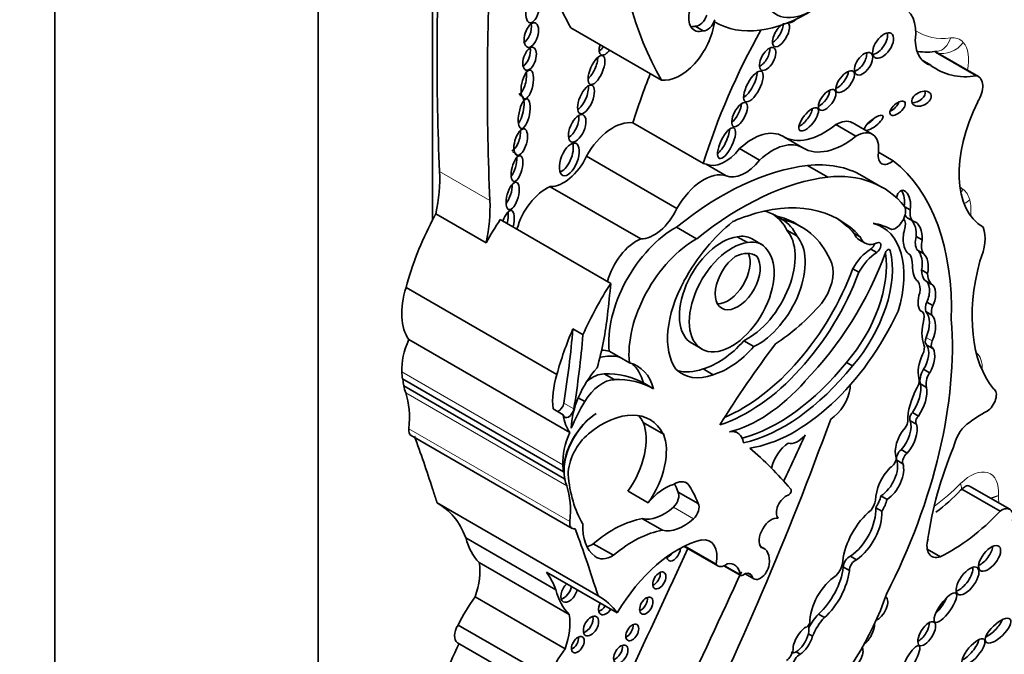
# Model space of a CAD drawing. Units: millimetres. Extents: x 0 to 777, y 0 to 1164.
# Drawn here: x 675 to 688, y 242 to 250 of the extents above; entities that cross this region are included whole.
import ezdxf
from ezdxf import colors
from ezdxf.entities.mleader import LeaderData, LeaderLine
from ezdxf.math import Vec2, Vec3

# ---------------------------------------------------------------- set-up
doc = ezdxf.new("R2010")
doc.units = ezdxf.units.MM
doc.layers.add('DV7_Défaut', color=7, linetype='Continuous')
doc.layers.add('Défaut', color=7, linetype='Continuous')

# ---------------------------------------------------------------- blocks, each defined once
blk = doc.blocks.new('_DOT')
at = {"color": 0}
blk.add_line((0, 0), (-1, 0), dxfattribs=at)
at = {"color": 0, "const_width": 0.333}
blk.add_lwpolyline([(-0.1665, 0, 1), (0.1665, 0, 1)], format="xyb", close=True, dxfattribs=at)
blk = doc.blocks.new('SE6')
at = {"layer": 'DV7_Défaut', "color": 7, "linetype": 'Continuous', "lineweight": 35}
for p, q in [((675.335, 263.428), (675.335, 230.768)), ((678.73, 260.856), (678.73, 237.259)), ((680.208, 260.615), (680.208, 247.499)), ((683.16, 249.304), (681.992, 249.978)), ((683.598, 250.001), (683.701, 249.941)), ((687.228, 249.359), (686.698, 249.664)), ((687.251, 249.349), (686.699, 249.668)), ((686.639, 249.495), (686.526, 249.56)), ((683.702, 248.228), (682.793, 248.752)), ((685.671, 248.58), (685.412, 248.729)), ((685.881, 248.605), (685.622, 248.755)), ((684.985, 248.429), (684.727, 248.578)), ((684.427, 248.27), (684.169, 248.419)), ((683.361, 247.646), (682.193, 248.32)), ((686.151, 248.262), (685.961, 248.372)), ((683.996, 248.07), (683.738, 248.219)), ((685.306, 248.051), (685.045, 248.202)), ((686.011, 247.919), (685.75, 248.07)), ((682.894, 247.254), (681.727, 247.928)), ((686.3, 247.669), (686.371, 247.628)), ((680.899, 247.203), (680.25, 247.578)), ((682.508, 246.68), (681.08, 247.504)), ((684.647, 247.547), (684.725, 247.502)), ((686.339, 247.522), (686.417, 247.477)), ((683.615, 247.255), (683.355, 247.405)), ((684.97, 247.407), (684.892, 247.452)), ((686.008, 247.409), (685.944, 247.446)), ((684.14, 247.281), (684.27, 247.206)), ((684.452, 247.183), (684.322, 247.258)), ((684.778, 247.367), (684.908, 247.292)), ((685.649, 247.324), (685.727, 247.279)), ((685.711, 247.243), (685.789, 247.198)), ((686.449, 247.285), (686.526, 247.24)), ((685.861, 247.123), (685.939, 247.079)), ((684.352, 247.051), (684.394, 247.026)), ((686.465, 247.11), (686.543, 247.065)), ((685.631, 246.869), (685.709, 246.824)), ((686.517, 246.854), (686.595, 246.809)), ((681.812, 245.504), (679.865, 246.628)), ((686.562, 246.716), (686.639, 246.671)), ((686.585, 246.438), (686.663, 246.394)), ((686.521, 246.318), (686.501, 246.33)), ((686.571, 246.315), (686.649, 246.27)), ((682.019, 246.091), (682.149, 246.016)), ((681.978, 244.756), (679.901, 245.955)), ((683.552, 245.908), (683.682, 245.833)), ((684.224, 245.938), (684.354, 245.863)), ((686.585, 245.883), (686.663, 245.838)), ((682.617, 245.73), (682.486, 245.806)), ((682.747, 245.655), (682.617, 245.73)), ((685.549, 245.66), (685.627, 245.615)), ((682.421, 245.512), (682.551, 245.437)), ((683.698, 245.575), (683.828, 245.5)), ((686.544, 245.57), (686.622, 245.525)), ((681.897, 244.248), (679.819, 245.447)), ((681.912, 244.158), (679.835, 245.357)), ((682.929, 245.394), (683.059, 245.319)), ((686.504, 245.382), (686.582, 245.337)), ((682.088, 245.202), (682.172, 245.153)), ((681.764, 245.059), (681.894, 244.984)), ((686.399, 245.011), (686.476, 244.966)), ((683.186, 244.735), (682.926, 244.885)), ((686.372, 244.906), (686.45, 244.861)), ((679.932, 244.716), (682.009, 243.516)), ((684.143, 244.749), (684.091, 244.779)), ((686.253, 244.533), (686.331, 244.488)), ((686.197, 244.397), (686.275, 244.352)), ((683.502, 244.092), (683.468, 244.112)), ((682.989, 243.846), (682.73, 243.996)), ((683.634, 243.836), (683.375, 243.986)), ((687.532, 243.738), (687.039, 244.023)), ((687.655, 243.763), (687.137, 244.062)), ((682.343, 242.645), (680.266, 243.845)), ((685.994, 243.936), (686.072, 243.891)), ((685.926, 243.784), (686.004, 243.739)), ((683.175, 243.493), (682.915, 243.642)), ((681.797, 242.725), (680.635, 243.396)), ((682.541, 243.169), (682.282, 243.319)), ((683.453, 243.284), (683.889, 243.033)), ((683.865, 243.055), (683.462, 243.289)), ((684.484, 243.258), (684.44, 243.283)), ((686.76, 243.151), (686.59, 243.249)), ((681.972, 242.404), (680.81, 243.075)), ((685.6, 243.157), (685.678, 243.112)), ((682.591, 242.425), (681.676, 242.953)), ((683.967, 243.033), (684.184, 242.908)), ((684.241, 242.93), (684.355, 242.864)), ((684.324, 242.911), (684.278, 242.938)), ((685.508, 243.016), (685.586, 242.971)), ((681.919, 241.962), (680.757, 242.633)), ((685.186, 242.41), (685.264, 242.365)), ((681.699, 241.599), (680.537, 242.269)), ((680.53, 242.041), (681.692, 241.37)), ((685.058, 242.157), (685.11, 242.127)), ((684.898, 241.923), (684.95, 241.893))]:
    blk.add_line(p, q, dxfattribs=at)
at = {"layer": 'DV7_Défaut', "color": 7, "linetype": 'Continuous', "lineweight": 18}
for p, q in [((680.947, 247.748), (680.298, 248.123)), ((686.089, 247.117), (686.113, 247.103)), ((686.577, 245.982), (686.655, 245.937)), ((681.889, 244.337), (679.812, 245.536)), ((681.938, 244.066), (679.861, 245.265)), ((681.901, 245.134), (682.031, 245.059)), ((681.978, 243.605), (679.901, 244.804)), ((683.575, 243.641), (683.316, 243.791)), ((684.175, 242.924), (683.977, 243.038))]:
    blk.add_line(p, q, dxfattribs=at)
at = {"layer": 'DV7_Défaut', "color": 7, "linetype": 'Continuous', "lineweight": 35}
for centre, radius, start, end in [((686.582, 250.551), 0.886, 262.3796, 278.7655), ((685.115, 245.838), 2.642, 306.9175, 316.1738)]:
    blk.add_arc(centre, radius, start, end, dxfattribs=at)
at = {"layer": 'DV7_Défaut', "color": 7, "linetype": 'Continuous', "lineweight": 18}
for centre, radius, start, end in [((687.328, 244.406), 0.499, 278.1073, 291.2988), ((687.299, 244.34), 0.452, 284.5401, 297.8414)]:
    blk.add_arc(centre, radius, start, end, dxfattribs=at)
at = {"layer": 'DV7_Défaut', "color": 7, "linetype": 'Continuous', "lineweight": 35}
for centre, major_axis, ratio, start_param, end_param in [((647.475, 279.513), (-20, -34.641), 0.57735, 2.33368, 6.283185), ((688.469, 255.43), (-4.196, -7.267), 0.57735, 5.181457, 5.960966), ((706.246, 264.595), (-18.371, -31.819), 0.57735, -0.845062, -0.735659), ((706.895, 264.221), (-18.371, -31.819), 0.57735, -0.845062, -0.735659), ((687.301, 256.105), (-4.196, -7.267), 0.57735, -0.502589, -0.322219), ((685.096, 250.946), (0.458, 0.793), 0.57735, 2.713024, 3.966223), ((683.754, 250.242), (0.17, 0.294), 0.57735, 2.019323, 3.705732), ((685.042, 252.094), (1.181, 2.045), 0.57735, 3.128616, 3.974183), ((685.962, 249.635), (-0.34, -0.59), 0.57735, 2.185445, 3.304888), ((683.402, 249.882), (0.318, 0.551), 0.57735, 3.361155, 5.341784), ((683.651, 250.13), (-0.071, -0.123), 0.57735, 0.22453, 1.998887), ((683.755, 250.07), (-0.071, -0.123), 0.57735, 0.22453, 1.998887), ((684.703, 249.89), (-0.087, -0.153), 0.436225, 0, 3.155628), ((684.874, 250.186), (-0.079, -0.136), 0.50156, 6.269615, 6.283185), ((684.874, 250.186), (-0.079, -0.136), 0.50156, 0, 1.114728), ((681.391, 249.937), (-0.049, -0.157), 0.505719, 0.443812, 2.36034), ((683.65, 250.302), (0.17, 0.294), 0.57735, 3.452024, 3.705732), ((687.222, 248.493), (-2.715, -4.702), 0.57735, 4.736193, 5.087693), ((684.703, 249.89), (-0.087, -0.153), 0.436225, 4.104071, 6.283185), ((684.625, 249.935), (-0.087, -0.153), 0.436225, 0.622346, 2.514346), ((685.943, 249.795), (0.107, 0.155), 0.534082, 3.647161, 5.875147), ((686.919, 250.11), (0.341, 0.591), 0.57735, 2.387584, 3.307337), ((681.382, 249.624), (0.047, 0.146), 0.506155, 3.641303, 5.568548), ((682.465, 249.794), (-0.081, -0.164), 0.429475, 5.115221, 6.283185), ((682.387, 249.839), (-0.081, -0.164), 0.429475, 0.577945, 1.109298), ((682.465, 249.794), (-0.081, -0.164), 0.429475, 0, 1.109298), ((684.454, 249.622), (-0.08, -0.143), 0.487404, 0.589942, 2.539804), ((685.691, 249.56), (-0.093, -0.137), 0.533347, 0.573322, 2.646273), ((682.232, 249.486), (-0.081, -0.185), 0.394452, 0.670394, 2.381984), ((681.34, 249.3), (-0.038, -0.185), 0.386094, 0.267319, 2.254012), ((684.27, 249.266), (-0.103, -0.196), 0.373216, 0.560843, 2.550444), ((685.453, 249.328), (0.105, 0.133), 0.451125, 3.829371, 5.726082), ((687.733, 251.206), (1.018, 1.763), 0.57735, 3.063408, 3.568164), ((686.314, 249.018), (2.715, 4.702), 0.57735, -4.465129, -4.337085), ((687.117, 249.117), (-0.134, -0.232), 0.57735, 1.499214, 3.307194), ((682.11, 249.1), (-0.077, -0.182), 0.422957, 0.510232, 2.526776), ((685.221, 249.093), (-0.095, -0.128), 0.474585, 0.687661, 2.56286), ((686.439, 249.108), (-0.12, -0.058), 0.65233, 0.901244, 3.072519), ((681.312, 248.915), (0.038, 0.191), 0.349634, 3.70449, 6.283185), ((681.312, 248.915), (0.038, 0.191), 0.349634, 0, 0.228678), ((686.13, 248.985), (-0.0916, -0.0814), 0.481168, 0.981471, 2.477083), ((688.085, 248.726), (-0.766, -1.326), 0.57735, 4.820227, 6.274528), ((684.091, 248.902), (-0.079, -0.153), 0.414584, 0.660278, 2.441436), ((684.982, 248.842), (0.114, 0.144), 0.397029, 3.858688, 5.68509), ((681.983, 248.732), (-0.076, -0.174), 0.483488, 0.549496, 2.484911), ((682.538, 248.144), (0.335, 0.58), 0.57735, 0.218637, 1.60099), ((685.421, 248.406), (-0.201, -0.348), 0.57735, 3.141593, 3.959501), ((685.823, 248.797), (-0.117, -0.09), 0.311643, 1.275649, 2.120299), ((681.254, 248.556), (-0.048, -0.169), 0.436631, 0.31507, 2.301084), ((683.923, 248.535), (-0.094, -0.197), 0.347019, 0.605106, 2.482213), ((684.332, 247.904), (-0.391, -0.677), 0.57735, 3.131046, 4.227203), ((685.265, 249.498), (0.533, 0.923), 0.57735, 3.131046, 4.123251), ((684.591, 247.755), (-0.391, -0.677), 0.57735, 3.131046, 4.227203), ((685.524, 249.348), (0.533, 0.923), 0.57735, 3.131046, 4.123251), ((685.68, 248.257), (-0.201, -0.348), 0.57735, 2.181472, 3.959501), ((681.894, 248.325), (-0.083, -0.208), 0.474672, 0.309, 2.640717), ((683.982, 248.673), (-0.258, -0.447), 0.57735, 0.051628, 1.323151), ((681.219, 248.207), (0.041, 0.166), 0.377742, 3.770186, 5.437988), ((681.219, 248.207), (0.041, 0.166), 0.377742, 0, 0.24672), ((681.219, 248.207), (0.041, 0.166), 0.377742, 5.725105, 6.283185), ((681.898, 248.405), (0.261, 0.452), 0.57735, 3.445996, 4.854778), ((684.24, 248.524), (-0.258, -0.447), 0.57735, 0.051628, 1.323151), ((686.116, 248.42), (0.112, 0.194), 0.57735, 2.181472, 4.151367), ((683.744, 244.51), (2.234, 3.869), 0.57735, 5.46533, 6.202288), ((683.936, 244.337), (2.125, 3.68), 0.57735, 0.40734, 0.980087), ((683.706, 247.47), (0.335, 0.58), 0.57735, 0.124992, 1.60099), ((683.447, 247.619), (0.335, 0.58), 0.57735, 0.124992, 0.218637), ((684.247, 245.466), (-1.503, -2.603), 0.57735, 3.141593, 3.542109), ((678.849, 247.203), (1.026, 1.777), 0.57735, 5.235664, 5.547526), ((684.197, 244.186), (2.125, 3.68), 0.57735, 0.40734, 0.980087), ((684.508, 245.316), (-1.503, -2.603), 0.57735, 2.924959, 3.542109), ((681.15, 247.861), (-0.049, -0.176), 0.395782, 0.680764, 2.255673), ((681.673, 247.441), (0.282, 0.489), 0.57735, 0.650499, 2.013458), ((686.28, 247.699), (0.012, -0.182), 0.522954, 1.13342, 4.185703), ((686.202, 247.744), (0.012, -0.182), 0.522954, 1.13342, 2.377016), ((683.815, 244.663), (-1.639, -2.839), 0.57735, 2.956779, 3.730462), ((679.498, 246.828), (1.026, 1.777), 0.57735, 5.235664, 5.547526), ((681.173, 247.421), (0.053, 0.2), 0.358073, 0, 1.343991), ((683.065, 247.731), (0.261, 0.452), 0.57735, 3.445996, 4.854778), ((686.181, 247.541), (-0.092, -0.159), 0.57735, 0.403814, 2.787397), ((686.538, 247.685), (-0.12, -0.208), 0.57735, 5.298587, 6.280731), ((681.602, 246.905), (-1.306, -2.262), 0.57735, 4.782431, 5.150614), ((682.251, 246.53), (1.306, 2.262), 0.57735, 1.471912, 1.606627), ((681.095, 247.466), (0.053, 0.2), 0.358073, 4.744439, 5.555577), ((681.173, 247.421), (0.053, 0.2), 0.358073, 4.744439, 6.283185), ((684.026, 246.331), (0.682, 1.182), 0.57735, 0.532544, 0.725356), ((683.948, 246.376), (-0.682, -1.182), 0.57735, 3.116816, 3.337584), ((683.896, 246.406), (-0.682, -1.182), 0.57735, 2.773861, 3.103527), ((683.621, 245.25), (-1.272, -2.203), 0.57735, 3.141593, 3.319299), ((684.026, 246.331), (0.682, 1.182), 0.57735, 5.915453, 6.258408), ((683.698, 245.205), (-1.272, -2.203), 0.57735, 3.003579, 3.319299), ((683.737, 244.708), (-1.639, -2.839), 0.57735, 2.956779, 3.117828), ((686.169, 247.356), (0.099, 0.171), 0.57735, 5.115774, 6.081598), ((686.46, 247.73), (-0.12, -0.208), 0.57735, 5.901404, 6.280731), ((683.335, 246.408), (-0.604, -1.047), 0.57735, 3.904465, 5.61187), ((684.28, 246.32), (-0.79, -1.368), 0.57735, 4.103334, 4.762584), ((685.33, 246.234), (-0.678, -1.174), 0.57735, 1.963878, 3.296338), ((685.125, 245.615), (1.013, 1.755), 0.57735, 0.005932, 0.217974), ((686.404, 247.259), (0.003, 0.219), 0.564956, 1.04573, 2.891095), ((686.326, 247.304), (-0.003, -0.219), 0.564956, 1.487808, 2.615955), ((686.404, 247.259), (-0.003, -0.219), 0.564956, 1.487808, 3.056229), ((686.946, 247.036), (0.277, 0.479), 0.57735, 4.896064, 5.850709), ((682.841, 246.767), (0.282, 0.489), 0.57735, 0.650499, 2.013458), ((683.596, 246.257), (0.604, 1.047), 0.57735, 0.762873, 2.470278), ((683.939, 246.577), (0.387, 0.67), 0.57735, 0.408437, 3.141593), ((684.003, 246.705), (-0.319, -0.553), 0.57735, 3.141593, 3.618332), ((684.272, 246.673), (0.434, 0.752), 0.57735, 3.848773, 6.100016), ((684.402, 246.598), (0.434, 0.752), 0.57735, 3.848773, 6.100016), ((683.647, 245.177), (1.3, 2.252), 0.57735, 5.868807, 6.12796), ((685.889, 247.552), (0.178, 0.309), 0.57735, 2.667386, 3.141593), ((685.967, 247.507), (0.178, 0.309), 0.57735, 2.667386, 3.839417), ((686.619, 247.31), (-0.129, -0.223), 0.57735, 5.14332, 6.054064), ((684.068, 246.502), (0.387, 0.67), 0.57735, 0.408437, 6.07445), ((684.133, 246.63), (-0.319, -0.553), 0.57735, 2.864555, 3.618332), ((685.87, 246.756), (0.228, 0.395), 0.57735, 0.8134, 1.618499), ((685.863, 247.186), (-0.0374, -0.0648), 0.57735, 0.746164, 1.969008), ((685.941, 247.141), (-0.0374, -0.0648), 0.57735, 0.746164, 3.839417), ((686.081, 247.076), (-0.0233, -0.0404), 0.57735, 2.599258, 5.007372), ((686.697, 247.265), (-0.129, -0.223), 0.57735, 5.14332, 6.054064), ((684.145, 246.712), (0.205, 0.354), 0.57735, 0.894726, 6.032257), ((684.016, 246.787), (0.205, 0.354), 0.57735, 3.464484, 5.877884), ((684.087, 246.542), (-0.287, -0.497), 0.57735, 3.067133, 3.85985), ((684.299, 247.146), (1.405, 2.434), 0.57735, 4.296018, 5.007372), ((685.144, 246.378), (-0.65, -1.125), 0.57735, 1.242318, 2.517559), ((685.222, 246.333), (-0.65, -1.125), 0.57735, 1.242318, 2.599258), ((685.948, 246.711), (0.228, 0.395), 0.57735, 0.8134, 1.618499), ((686.106, 246.747), (0.208, 0.359), 0.57735, 5.48858, 5.954055), ((686.424, 246.934), (0.002, -0.193), 0.529237, 1.138468, 2.712271), ((686.502, 246.889), (0.002, -0.193), 0.529237, 1.138468, 2.712271), ((684.198, 246.946), (1.154, 2), 0.57735, 3.789372, 4.997761), ((685.043, 246.635), (-0.236, -0.409), 0.57735, 1.364657, 2.666611), ((686.502, 246.889), (-0.002, 0.193), 0.529237, 1.441455, 2.830975), ((688.908, 247.25), (-1.229, -2.129), 0.57735, 5.160562, 6.069316), ((684.276, 246.901), (1.154, 2), 0.57735, 3.7036, 4.997761), ((686.829, 247.057), (-0.221, -0.383), 0.57735, 5.563615, 6.04087), ((686.907, 247.012), (-0.221, -0.383), 0.57735, 5.563615, 6.04087), ((680.474, 246.673), (-0.47, -0.813), 0.57735, 5.086995, 6.027531), ((683.679, 245.706), (1.306, 2.262), 0.57735, 1.471912, 1.762109), ((642.557, 229.426), (28.473, 49.317), 0.57735, -0.919006, -0.910738), ((684.024, 246.419), (-0.554, -0.96), 0.57735, 4.74654, 6.025487), ((686.289, 246.481), (0.148, 0.257), 0.57735, 5.319233, 6.005647), ((686.507, 246.534), (-0.046, -0.186), 0.558543, 1.174038, 3.053889), ((686.585, 246.489), (-0.046, -0.186), 0.558543, 1.174038, 3.053889), ((686.585, 246.489), (0.046, 0.186), 0.558543, 1.332996, 2.779966), ((684.531, 247.716), (-1.151, -1.993), 0.57735, 0.848488, 1.226539), ((686.685, 246.421), (-0.084, -0.145), 0.57735, 4.920611, 5.797634), ((686.762, 246.376), (-0.084, -0.145), 0.57735, 4.920611, 5.797634), ((680.125, 245.286), (1.67, 2.892), 0.57735, -1.149569, -0.919006), ((684.883, 246.665), (-1.162, -2.013), 0.57735, 0.423925, 1.730561), ((686.446, 246.189), (-0.074, -0.129), 0.57735, 2.064146, 3.327898), ((686.365, 246.024), (0.18, 0.312), 0.57735, 4.906602, 6.126019), ((686.443, 245.979), (0.18, 0.312), 0.57735, 4.906602, 6.126019), ((683.268, 243.755), (2.579, 4.466), 0.57735, 4.801358, 5.583682), ((686.926, 246.268), (-0.285, -0.494), 0.57735, 5.141158, 5.854416), ((683.549, 245.781), (-1.306, -2.262), 0.57735, 4.903701, 5.150614), ((674.232, 242.51), (5.534, 9.586), 0.57735, -0.986337, -0.886769), ((674.362, 242.435), (5.534, 9.586), 0.57735, -0.986337, -0.886769), ((686.636, 245.97), (0.0502, 0.087), 0.57735, 1.765009, 3.141593), ((680.323, 245.864), (-0.362, -0.627), 0.57735, 4.895658, 5.552724), ((683.89, 246.561), (-0.553, -0.957), 0.57735, 0.537519, 1.227621), ((684.019, 246.486), (-0.553, -0.957), 0.57735, 0.537519, 1.227621), ((687.662, 242.18), (3.974, 6.884), 0.57735, 1.354359, 1.515249), ((686.448, 245.787), (0.075, 0.129), 0.57735, 4.835747, 5.854416), ((686.394, 245.661), (-0.152, -0.264), 0.57735, 1.558581, 2.8093), ((686.714, 245.925), (0.0502, 0.087), 0.57735, 1.765009, 3.181683), ((682.143, 244.689), (0.577, 0.999), 0.57735, 0.164686, 0.506724), ((682.012, 244.765), (0.577, 0.999), 0.57735, 0.164686, 0.304684), ((686.744, 245.692), (-0.191, -0.331), 0.57735, 4.835747, 5.771204), ((686.472, 245.617), (-0.152, -0.264), 0.57735, 1.558581, 2.8093), ((682.273, 244.614), (-0.577, -0.999), 0.57735, 2.62517, 3.306279), ((682.143, 244.689), (-0.577, -0.999), 0.57735, 2.62517, 3.028856), ((684.664, 246.922), (-1.253, -2.17), 0.57735, 0.522508, 1.308122), ((684.742, 246.877), (-1.253, -2.17), 0.57735, 0.487442, 1.308122), ((680.8, 246.17), (-0.7, -1.212), 0.57735, -0.730461, -0.648031), ((682.421, 245.549), (-0.47, -0.813), 0.57735, 5.086995, 5.642198), ((682.572, 245.125), (0.406, 0.704), 0.57735, 1.21714, 2.332504), ((682.271, 245.08), (0.236, 0.409), 0.57735, 0.320022, 0.997134), ((681.621, 243.107), (1.317, 2.282), 0.57735, 0.006875, 0.341457), ((683.965, 246.445), (0.539, 0.933), 0.57735, 2.981638, 3.74569), ((683.835, 246.52), (0.539, 0.933), 0.57735, 3.262339, 3.74569), ((686.63, 245.503), (-0.094, -0.163), 0.57735, 4.630344, 5.812824), ((686.708, 245.458), (-0.094, -0.163), 0.57735, 4.630344, 5.812824), ((680.263, 245.707), (0.309, 0.536), 0.57735, -3.90385, -3.7223), ((680.8, 246.17), (-0.7, -1.212), 0.57735, -0.560247, -0.462315), ((682.401, 245.005), (0.236, 0.409), 0.57735, 0.320022, 1.542169), ((681.751, 243.032), (1.317, 2.282), 0.57735, 0.006875, 0.341457), ((684.427, 246.494), (-0.962, -1.666), 0.57735, 0.495052, 1.233235), ((685.482, 245.281), (-0.081, -0.14), 0.57735, 2.20799, 2.497109), ((686.232, 245.169), (-0.195, -0.338), 0.57735, 1.434083, 2.53145), ((686.39, 245.373), (0.069, 0.12), 0.57735, 4.73424, 5.771204), ((686.31, 245.124), (-0.195, -0.338), 0.57735, 1.434083, 2.53145), ((678.984, 244.419), (0.654, 1.133), 0.57735, 5.362439, 5.82087), ((685.339, 245.223), (0.183, 0.317), 0.57735, 3.949698, 5.349583), ((686.778, 245.168), (-0.31, -0.537), 0.57735, 4.73424, 5.53005), ((687.361, 245.171), (0.086, 0.149), 0.57735, 3.933848, 6.280968), ((681.833, 245.111), (0.0493, 0.0854), 0.57735, 3.78258, 5.296848), ((682.718, 244.745), (-0.588, -1.018), 0.57735, 4.643895, 4.974896), ((682.341, 244.508), (0.309, 0.536), 0.57735, 0.836215, 2.560885), ((681.963, 245.036), (0.0493, 0.0854), 0.57735, 2.500605, 5.296848), ((682.551, 245.474), (-0.47, -0.813), 0.57735, 5.642198, 6.027531), ((682.334, 244.504), (-0.309, -0.536), 0.57735, 3.962435, 5.505503), ((682.398, 243.86), (-0.613, -1.062), 0.57735, 2.789742, 4.134311), ((682.139, 244.01), (-0.613, -1.062), 0.57735, -3.493443, -3.354855), ((686.418, 244.964), (-0.0383, -0.0663), 0.57735, 4.298351, 6.036403), ((686.496, 244.919), (-0.0383, -0.0663), 0.57735, 4.298351, 6.036403), ((687.377, 242.504), (1.553, 2.69), 0.57735, 0.792255, 0.910339), ((682.39, 244.336), (-0.406, -0.704), 0.57735, 1.416726, 2.726802), ((668.492, 245.559), (13.501, 23.384), 0.57735, 4.826637, 5.008529), ((686.163, 244.71), (-0.155, -0.268), 0.57735, 1.211074, 2.65674), ((686.282, 244.864), (0.0406, 0.0703), 0.57735, 4.322509, 5.53005), ((686.241, 244.665), (-0.155, -0.268), 0.57735, 1.211074, 2.65674), ((687.155, 244.635), (0.162, 0.281), 0.57735, 1.014012, 2.127209), ((680.009, 244.85), (0.078, 0.134), 0.57735, 2.220846, 3.141593), ((656.899, 222.088), (17.281, 29.931), 0.57735, -0.480128, -0.449554), ((682.4, 244.664), (-0.362, -0.627), 0.57735, 4.895658, 5.552724), ((682.288, 244.403), (-0.234, -0.405), 0.57735, 4.134311, 5.494498), ((682.65, 244.186), (0.406, 0.704), 0.57735, 4.558319, 5.868395), ((683.942, 244.401), (-0.201, -0.348), 0.57735, 2.535656, 3.585194), ((969.626, 166.535), (-250.111, -433.204), 0.57735, -1.421118, -1.419795), ((684.921, 244.876), (-0.144, -0.25), 0.57735, 0.134781, 1.268713), ((686.407, 244.639), (0.162, 0.28), 0.57735, 1.251522, 2.685067), ((684.813, 244.344), (0.173, 0.3), 0.57735, 0.84953, 2.049479), ((676.756, 233.203), (6.842, 11.851), 0.57735, 6.081749, 6.174238), ((686.265, 244.459), (-0.0501, -0.0867), 0.57735, 4.099044, 5.778996), ((686.343, 244.414), (-0.0501, -0.0867), 0.57735, 4.099044, 5.778996), ((688.872, 244.253), (-1.629, -2.822), 0.57735, 4.928691, 5.330372), ((682.877, 244.97), (-0.7, -1.212), 0.57735, -0.730461, -0.648031), ((685.981, 244.191), (-0.161, -0.279), 0.57735, 0.842172, 2.669771), ((686.059, 244.146), (-0.161, -0.279), 0.57735, 0.842172, 2.669771), ((686.117, 244.39), (0.0522, 0.0904), 0.57735, 3.869089, 5.460438), ((683.732, 245.431), (-1.261, -2.183), 0.57735, 5.591733, 5.970289), ((686.216, 244.047), (0.206, 0.357), 0.57735, 1.14626, 2.349845), ((682.877, 244.97), (-0.7, -1.212), 0.57735, -0.560247, -0.462315), ((683.21, 243.51), (0.324, 0.56), 0.57735, 0.554708, 1.288696), ((683.318, 243.812), (-0.168, -0.292), 0.57735, 3.038918, 3.939767), ((681.794, 242.438), (1.184, 2.05), 0.57735, -0.45014, -0.376009), ((682.053, 242.288), (1.184, 2.05), 0.57735, 5.833046, 6.022334), ((681.061, 243.22), (0.654, 1.133), 0.57735, 5.362439, 5.82087), ((683.29, 243.884), (-0.068, -0.118), 0.57735, 1.053765, 2.859597), ((684.768, 243.79), (-0.088, -0.152), 0.57735, 3.714696, 6.114531), ((684.802, 243.987), (-0.0233, -0.0404), 0.57735, 0.573103, 2.940156), ((686.813, 244.215), (-0.209, 0.207), 0.337511, 3.119844, 3.141227), ((679.211, 241.981), (-1.071, -1.855), 0.57735, 2.70196, 3.156206), ((683.55, 243.734), (0.068, 0.118), 0.57735, 4.195358, 6.00119), ((685.78, 243.844), (0.106, 0.184), 0.57735, 4.53438, 5.220341), ((685.811, 243.894), (-0.135, -0.234), 0.57735, 1.433734, 2.066226), ((685.889, 243.849), (-0.135, -0.234), 0.57735, 1.433734, 2.066226), ((683.19, 244.245), (-0.334, -0.579), 0.57735, 0.163226, 1.053765), ((685.953, 243.286), (0.322, 0.558), 0.57735, 0.978392, 2.22531), ((685.568, 243.551), (-0.254, -0.439), 0.57735, 0.87287, 2.419963), ((685.646, 243.506), (-0.254, -0.439), 0.57735, 0.87287, 2.419963), ((686.887, 245.175), (-1.198, -2.075), 0.57735, 0.709908, 1.175607), ((687.554, 243.587), (-0.101, -0.176), 0.57735, 2.058857, 4.082081), ((682.087, 243.651), (0.078, 0.134), 0.57735, 2.220846, 3.581599), ((682.757, 243.893), (-0.433, -0.75), 0.57735, 5.443924, 6.22648), ((682.536, 242.188), (0.803, 1.391), 0.57735, 0.445046, 1.011222), ((683.45, 244.095), (-0.334, -0.579), 0.57735, 0.163226, 1.053765), ((684.579, 243.448), (-0.111, -0.192), 0.57735, 3.330166, 6.09424), ((658.976, 220.888), (17.281, 29.931), 0.57735, -0.488116, -0.449554), ((682.796, 242.038), (0.803, 1.391), 0.57735, 0.445046, 1.011222), ((681.71, 244.35), (-0.787, -1.362), 0.57735, 5.759938, 6.126049), ((682.275, 243.664), (0.214, 0.371), 0.57735, 3.668087, 3.949709), ((683.367, 241.96), (0.783, 1.357), 0.57735, 0.502664, 1.561203), ((683.577, 242.983), (-0.212, -0.367), 0.57735, 2.081019, 3.592025), ((686.798, 243.412), (0.149, 0.258), 0.57735, 1.996091, 3.74552), ((968.971, 166.914), (-250.11, -433.204), 0.57735, -1.417019, -1.409655), ((683.247, 243.249), (-0.062, -0.107), 0.57735, 0.62007, 1.387046), ((683.318, 243.208), (-0.062, -0.107), 0.57735, 0, 2.372088), ((684.314, 242.964), (-0.17, -0.294), 0.57735, 2.176321, 3.330493), ((687.292, 243.19), (0.121, 0.155), 0.481525, 3.888021, 5.670966), ((680.276, 242.648), (0.384, 0.665), 0.57735, 5.01175, 5.688018), ((682.534, 243.515), (0.214, 0.371), 0.57735, 3.039739, 3.949709), ((683.318, 243.208), (-0.062, -0.107), 0.57735, 5.569897, 6.283185), ((683.984, 243.197), (0.095, 0.165), 0.57735, 2.849396, 4.120125), ((683.927, 242.74), (-0.177, -0.306), 0.57735, 2.501222, 3.591797), ((684.437, 243.005), (0.081, 0.141), 0.57735, 2.575348, 5.347546), ((685.366, 243.026), (0.096, 0.166), 0.57735, 4.298119, 5.431603), ((685.586, 243.06), (-0.0552, -0.0957), 0.57735, 3.752441, 5.485842), ((685.664, 243.015), (-0.0552, -0.0957), 0.57735, 3.752441, 5.485842), ((680.373, 241.31), (1.071, 1.855), 0.57735, 5.843553, 6.031993), ((969.626, 166.535), (-250.111, -433.204), 0.57735, -1.417195, -1.409545), ((683.062, 242.886), (-0.06, -0.104), 0.57735, 0.639519, 2.502073), ((684.207, 242.949), (0.0233, 0.0404), 0.57735, 2.501222, 4.061318), ((684.227, 242.796), (-0.078, -0.135), 0.57735, 2.837603, 4.061318), ((685.066, 242.837), (-0.316, -0.547), 0.57735, 1.056889, 2.207956), ((685.144, 242.792), (-0.316, -0.547), 0.57735, 1.056889, 2.207956), ((687.033, 242.884), (-0.125, -0.171), 0.45531, 0.533133, 2.706664), ((681.97, 242.701), (-0.076, -0.132), 0.57735, 4.224623, 6.283185), ((685.436, 242.503), (0.256, 0.443), 0.57735, 0.843955, 2.363908), ((682.872, 243.679), (-0.787, -1.362), 0.57735, 5.759938, 6.126049), ((681.899, 242.742), (-0.076, -0.132), 0.57735, 0.489193, 2.058563), ((681.97, 242.701), (-0.076, -0.132), 0.57735, 0, 2.058563), ((684.502, 242.662), (-1.234, -2.137), 0.57735, 1.150072, 1.895911), ((681.347, 241.986), (-0.735, -1.272), 0.57735, 4.531383, 4.821626), ((682.448, 242.528), (-0.069, -0.12), 0.57735, 4.842424, 6.283185), ((681.288, 240.782), (-1.071, -1.855), 0.57735, 2.8904, 3.156206), ((682.894, 242.56), (-0.061, -0.106), 0.57735, 0.624365, 2.517227), ((685.972, 242.481), (-0.084, -0.15), 0.467058, 0.494809, 3.120048), ((686.721, 242.554), (0.135, 0.186), 0.309724, 4.169272, 5.319226), ((682.376, 242.57), (-0.069, -0.12), 0.57735, 0.541014, 1.440761), ((682.448, 242.528), (-0.069, -0.12), 0.57735, 0, 1.440761), ((681.438, 241.978), (0.384, 0.665), 0.57735, 5.01175, 5.688018), ((682.181, 242.296), (-0.07, -0.121), 0.57735, 0.539354, 2.602239), ((685.037, 242.295), (0.0301, 0.0522), 0.57735, 4.001774, 4.966479), ((685.344, 242.103), (-0.268, -0.465), 0.57735, 4.357373, 4.762859), ((685.422, 242.058), (-0.268, -0.465), 0.57735, 4.357373, 4.891526), ((686.506, 242.202), (-0.093, -0.15), 0.442046, 0.625895, 2.541969), ((687.4, 242.256), (0.155, 0.149), 0.391091, 4.016503, 5.632669), ((680.624, 242.204), (0.094, 0.163), 0.57735, 1.503195, 3.141593), ((682.713, 242.215), (-0.059, -0.102), 0.57735, 0.655553, 2.486039), ((684.988, 242.067), (-0.1, -0.18), 0.447942, 3.615884, 5.640366), ((684.936, 242.097), (-0.1, -0.18), 0.447942, 2.14734, 2.87886), ((685.807, 242.167), (0.082, 0.154), 0.397175, 3.776458, 5.73917), ((682.011, 242.057), (-0.0577, -0.0999), 0.57735, 0.668374, 2.473219), ((684.936, 242.097), (0.1, 0.18), 0.447942, 3.733781, 5.288933), ((684.988, 242.067), (0.1, 0.18), 0.447942, 3.733781, 5.288933), ((687.109, 241.969), (-0.137, -0.161), 0.357916, 0.690687, 2.582328), ((681.817, 241.583), (-1.15, -1.992), 0.57735, 4.818267, 5.055599), ((682.509, 241.316), (-0.735, -1.272), 0.57735, 4.531383, 4.821626), ((682.565, 241.934), (-0.065, -0.112), 0.57735, 0.58741, 2.554183), ((684.762, 241.919), (0.071, 0.122), 0.57735, 4.056158, 5.280491), ((684.936, 242.097), (0.1, 0.18), 0.447942, 3.144031, 3.733781), ((685.667, 241.859), (-0.069, -0.135), 0.485961, 0.164461, 2.829524), ((684.946, 241.789), (-0.062, -0.108), 0.57735, 3.883428, 5.454887)]:
    blk.add_ellipse(centre, major_axis=major_axis, ratio=ratio, start_param=start_param, end_param=end_param, dxfattribs=at)
at = {"layer": 'DV7_Défaut', "color": 7, "linetype": 'Continuous', "lineweight": 18}
for centre, major_axis, ratio, start_param, end_param in [((659.638, 272.491), (-13.25, -22.95), 0.57735, 2.538332, 6.283185), ((687.344, 251.431), (0.871, 1.508), 0.57735, 3.107173, 3.549678), ((686.682, 249.967), (-0.035, 0.292), 0.749448, 3.141082, 4.200962), ((686.848, 249.91), (0.219, 0.196), 0.802388, 3.577007, 4.968411), ((686.756, 249.38), (-0.257, -0.445), 0.57735, 2.955422, 3.549678), ((686.728, 249.342), (0.281, 0.487), 0.57735, 5.209815, 6.097015), ((687.696, 248.951), (-0.619, -1.072), 0.57735, 6.175819, 6.24302), ((686.845, 248.015), (0.164, 0.244), 0.815838, 4.609817, 4.769115), ((686.785, 247.456), (0.257, 0.445), 0.57735, 5.73034, 6.24302), ((686.931, 247.877), (0.286, 0.067), 0.694866, 5.043061, 5.351149), ((686.557, 247.261), (0.423, 0.733), 0.57735, 5.419306, 5.73034), ((686.971, 245.396), (0.233, 0.403), 0.57735, 5.433493, 6.195716), ((687.148, 243.776), (-0.257, -0.445), 0.57735, 2.251135, 4.286242), ((686.498, 245.4), (-1.051, -1.82), 0.57735, 0.907399, 1.144649), ((686.813, 244.215), (-0.209, 0.207), 0.337511, 3.141227, 3.801875), ((688.176, 244.354), (0.472, 0.817), 0.57735, -3.890396, -3.753823)]:
    blk.add_ellipse(centre, major_axis=major_axis, ratio=ratio, start_param=start_param, end_param=end_param, dxfattribs=at)
at = {"layer": 'DV7_Défaut', "color": 7, "linetype": 'Continuous', "lineweight": 35}
for centre, major_axis, ratio in [((681.5, 250.233), (0.037, 0.189), 0.434104), ((681.482, 249.885), (-0.049, -0.157), 0.505719), ((686.021, 249.75), (0.107, 0.155), 0.534082), ((681.46, 249.579), (0.047, 0.146), 0.506155), ((684.532, 249.577), (-0.08, -0.143), 0.487404), ((685.769, 249.515), (-0.093, -0.137), 0.533347), ((682.323, 249.433), (-0.081, -0.185), 0.394452), ((681.43, 249.248), (-0.038, -0.185), 0.386094), ((684.348, 249.221), (-0.103, -0.196), 0.373216), ((685.531, 249.283), (0.105, 0.133), 0.451125), ((682.188, 249.055), (-0.077, -0.182), 0.422957), ((685.299, 249.048), (-0.095, -0.128), 0.474585), ((686.517, 249.063), (-0.12, -0.058), 0.65233), ((681.39, 248.87), (0.038, 0.191), 0.349634), ((684.169, 248.857), (-0.079, -0.153), 0.414584), ((686.208, 248.94), (-0.0916, -0.0814), 0.481168), ((685.06, 248.797), (0.114, 0.144), 0.397029), ((682.074, 248.68), (-0.076, -0.174), 0.483488), ((685.901, 248.752), (-0.117, -0.09), 0.311643), ((681.345, 248.504), (-0.048, -0.169), 0.436631), ((684.001, 248.49), (-0.094, -0.197), 0.347019), ((681.972, 248.28), (-0.083, -0.208), 0.474672), ((681.297, 248.162), (0.041, 0.166), 0.377742), ((681.241, 247.808), (-0.049, -0.176), 0.395782), ((687.396, 243.13), (0.121, 0.155), 0.481525), ((683.133, 242.845), (-0.06, -0.104), 0.57735), ((687.111, 242.839), (-0.125, -0.171), 0.45531), ((686.825, 242.494), (0.135, 0.186), 0.309724), ((682.965, 242.519), (-0.061, -0.106), 0.57735), ((682.252, 242.255), (-0.07, -0.121), 0.57735), ((682.785, 242.174), (-0.059, -0.102), 0.57735), ((686.584, 242.157), (-0.093, -0.15), 0.442046), ((687.504, 242.196), (0.155, 0.149), 0.391091), ((682.082, 242.016), (-0.0577, -0.0999), 0.57735), ((687.187, 241.924), (-0.137, -0.161), 0.357916), ((682.636, 241.893), (-0.065, -0.112), 0.57735), ((686.379, 241.818), (0.104, 0.183), 0.272023)]:
    blk.add_ellipse(centre, major_axis=major_axis, ratio=ratio, dxfattribs=at)
for points in [[(680.25, 247.578), (680.228, 247.538), (680.208, 247.499)], [(680.208, 244.026), (680.237, 243.936), (680.266, 243.845)]]:
    blk.add_open_spline(points, degree=2, dxfattribs=at)
for points, knots in [([(687.022, 244.008), (687.04, 244.025), (687.07, 244.052), (687.104, 244.07), (687.112, 244.072), (687.111, 244.072)], [0, 0, 0, 0, 0.372278, 0.694774, 1, 1, 1, 1]), ([(687.137, 244.062), (687.129, 244.067), (687.12, 244.07), (687.108, 244.071), (687.108, 244.071), (687.108, 244.071), (687.108, 244.071)], [0, 0, 0, 0, 0.993, 0.993, 0.993, 1, 1, 1, 1])]:
    blk.add_open_spline(points, degree=3, knots=knots, dxfattribs=at)

msp = doc.modelspace()

# ---------------------------------------------------------------- block references
at = {"layer": 'Défaut'}
msp.add_blockref('SE6', (0, 0), dxfattribs=at)

# ---------------------------------------------------------------- leaders
at = {"layer": 'Défaut', "color": 7, "linetype": 'Continuous', "lineweight": 18}
ml = msp.add_multileader_mtext('Standard', dxfattribs=at)
ml.set_content('{\\pxsm0.9;\\fSolid Edge ISO|b1||i0||c0|p34;\\W1.;13/07/2011\\P}', color=256)
ml.set_leader_properties()
ml.set_arrow_properties(name='DOT')
ml.build(insert=Vec2(0, 0))
ml.multileader.update_dxf_attribs({"leader_type": 0, "dogleg_length": 0, "arrow_head_size": 12})
ctx = ml.context
ctx.base_point, ctx.char_height, ctx.arrow_head_size, ctx.landing_gap_size = Vec3(656.602, 1156.973), 12, 12, 4.2
notes = []
notes.append((ctx, [(0, (0, 0, 0), (0, 0), (1, 0), 1, [])]))
ctx.mtext.insert = Vec3(658.602, 1163.093)
for ctx, leaders in notes:
    for number, flags, end, landing, length, lines in leaders:
        leader = LeaderData()
        leader.index, (leader.has_last_leader_line, leader.has_dogleg_vector, leader.attachment_direction) = number, flags
        leader.last_leader_point, leader.dogleg_vector, leader.dogleg_length = Vec3(end), Vec3(landing), length
        for number, points, colour, breaks in lines:
            line = LeaderLine()
            line.index, line.vertices, line.color, line.breaks = number, Vec3.list(points), colors.encode_raw_color(colour), breaks
            leader.lines.append(line)
        ctx.leaders.append(leader)

doc.saveas('drawing.dxf')
